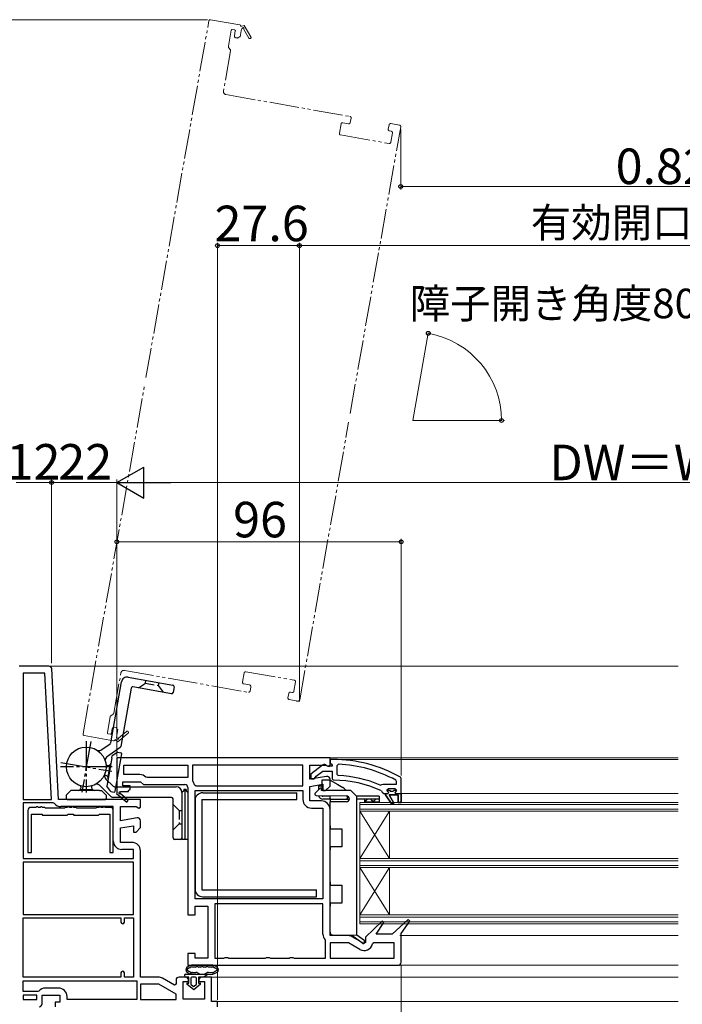
# Model space of a CAD drawing. Extents: x 0 to 1050, y 0 to 1583.
# Drawn here: x 352 to 575, y 226 to 558 of the extents above; entities that cross this region are included whole.
import ezdxf

# ---------------------------------------------------------------- set-up
doc = ezdxf.new("R2010")
doc.units = 0
for name, pattern in [('YCENTER_1', [13, 10, -1, 1, -1]), ('YDIVIDE_1', [15, 10, -1, 1, -1, 1, -1]), ('YHIDDEN_1', [4, 3, -1])]:
    doc.linetypes.add(name, pattern=pattern)
for name, color, linetype, lineweight in [('YKK_11', 7, 'CONTINUOUS', 30), ('YKK_12', 2, 'CONTINUOUS', 13), ('YKK_13', 4, 'CONTINUOUS', 30), ('YKK_D', 6, 'CONTINUOUS', 13)]:
    doc.layers.add(name, color=color, linetype=linetype, lineweight=lineweight)
doc.styles.add('text-b', font='txt')

msp = doc.modelspace()

# ---------------------------------------------------------------- linework, layer by layer
at = {"layer": 'YKK_11', "linetype": 'ByBlock', "lineweight": -2, "ltscale": 0.5}
for p, q in [((361.55, 340), (351.5, 340)), ((360.22, 337.6), (352.9, 337.6)), ((352.9, 337.6), (352.9, 295)), ((362.46, 295), (360.22, 337.6)), ((364.86, 295), (362.55, 339.05)), ((456.5, 309), (384.5, 309)), ((384.5, 309), (384.5, 297.13)), ((386.9, 306.6), (408.5, 306.6)), ((386.9, 303.4), (386.9, 306.6)), ((408.5, 306.6), (408.5, 302.4)), ((447.3, 306.6), (410.1, 306.6)), ((410.1, 306.6), (410.1, 301.37)), ((447.3, 299.6), (447.3, 306.6)), ((449.7, 301.79), (449.7, 306.6)), ((449.7, 306.6), (455.06, 306.6)), ((453.98, 306.59), (450, 303.48)), ((455.06, 306.6), (455.74, 306.18)), ((455.8, 306.2), (455.4, 306.4)), ((455.74, 306.18), (456.2, 306.14)), ((457.2, 306.2), (455.8, 306.2)), ((456.2, 306.14), (456.5, 306.6)), ((456.5, 307.5), (456.5, 309)), ((457.5, 308.5), (456.5, 308.5)), ((456.5, 308.5), (456.5, 307.4)), ((456.5, 306.6), (456.5, 307.5)), ((456.5, 307.4), (456.94, 306.91)), ((456.94, 306.91), (457.2, 306.61)), ((457.2, 306.61), (457.2, 306.2)), ((459.32, 306.87), (458.8, 306.37)), ((458.8, 306.37), (458.8, 303.57)), ((392.29, 303.4), (386.9, 303.4)), ((455.33, 302.78), (449.7, 301.79)), ((450, 303.48), (450, 302)), ((451.6, 302.48), (451.79, 302.85)), ((451.79, 302.85), (454.04, 304.6)), ((454.04, 304.6), (457.2, 304.6)), ((457.2, 304.6), (457.2, 302)), ((458.8, 303.57), (459.28, 303.07)), ((386.5, 299.6), (386.5, 301)), ((386.5, 301), (392.5, 301)), ((389, 299.6), (386.5, 299.6)), ((389, 298.5), (389, 299.6)), ((392.5, 301), (393.5, 300)), ((393.5, 300), (407.5, 300)), ((394.7, 302.4), (394.35, 302.55)), ((408.5, 302.4), (394.7, 302.4)), ((410.1, 301.37), (410.2, 301.06)), ((410.76, 299.96), (411.24, 299.6)), ((411.24, 299.6), (447.3, 299.6)), ((449.7, 299.36), (454.1, 300.13)), ((449.7, 294.5), (449.7, 299.36)), ((450, 302), (451.1, 302)), ((451.1, 302), (451.6, 302.48)), ((454.1, 300.13), (454.1, 298)), ((455, 298), (456.5, 299.5)), ((456.5, 299.5), (456.5, 301.8)), ((457.2, 302), (457.7, 301.5)), ((473.4, 299.86), (473.99, 300.01)), ((473.99, 300.01), (474.39, 300.2)), ((474.39, 300.2), (478.9, 300.2)), ((478.9, 301.11), (478.64, 301.55)), ((478.9, 300.2), (478.9, 301.11)), ((480.5, 302.05), (480.25, 302.49)), ((480.5, 297), (480.5, 302.05)), ((384.5, 297.13), (384.42, 297)), ((384.42, 297), (387.84, 294.1)), ((385.57, 297.39), (385.75, 297.7)), ((388.36, 294.7), (385.64, 297.02)), ((385.75, 297.7), (388.5, 297.7)), ((388.5, 298), (389, 298.5)), ((388.5, 297.7), (388.5, 298)), ((408.5, 299), (408.5, 256)), ((410.9, 261.4), (410.9, 298)), ((410.9, 298), (447.3, 298)), ((447.3, 298), (447.3, 295)), ((454.1, 298), (455, 298)), ((473.81, 297.93), (474.1, 297.49)), ((474.1, 297.49), (474.6, 297)), ((474.6, 297), (475.2, 297)), ((475.2, 297), (475.2, 296.5)), ((475.2, 296.5), (477.29, 293.37)), ((476.2, 298.6), (475.7, 298.1)), ((475.7, 298.1), (476.51, 298.1)), ((478.4, 298.6), (476.2, 298.6)), ((477.97, 293.79), (476.4, 296.5)), ((476.4, 296.5), (479.5, 296.5)), ((476.51, 298.1), (476.8, 297.84)), ((476.8, 297.84), (477.8, 297.84)), ((477.8, 297.84), (478.09, 298.1)), ((478.09, 298.1), (478.9, 298.1)), ((478.9, 298.1), (478.4, 298.6)), ((479.5, 296.5), (479.5, 294)), ((480.5, 294), (480.5, 297)), ((352.9, 295), (362.46, 295)), ((363.04, 293.8), (352.9, 293.8)), ((352.9, 293.8), (352.9, 275)), ((363.42, 293.62), (363.04, 293.8)), ((392.5, 295), (364.86, 295)), ((383.3, 292.6), (365.63, 292.6)), ((383.3, 281), (383.3, 292.6)), ((385.7, 287.79), (385.7, 292.6)), ((385.7, 292.6), (391.06, 292.6)), ((387.84, 294.1), (388.36, 294.7)), ((391.06, 292.6), (391.92, 292.06)), ((392.5, 292.38), (392.5, 295)), ((453.6, 294.5), (449.7, 294.5)), ((477.29, 293.37), (477.97, 293.79)), ((479.5, 294), (480.5, 294)), ((354.5, 291.3), (354.5, 277.1)), ((357.21, 292.3), (355.5, 292.3)), ((355.7, 277.1), (355.7, 290)), ((355.7, 290), (359.15, 290)), ((357.41, 292.45), (357.21, 292.3)), ((357.79, 292.45), (357.41, 292.45)), ((357.99, 292.3), (357.79, 292.45)), ((358.61, 292.3), (357.99, 292.3)), ((358.81, 292.45), (358.61, 292.3)), ((359.19, 292.45), (358.81, 292.45)), ((359.15, 290), (359.45, 289.7)), ((359.39, 292.3), (359.19, 292.45)), ((360.1, 292.3), (359.39, 292.3)), ((359.45, 289.7), (367.75, 289.7)), ((360.4, 292), (360.1, 292.3)), ((366.8, 292), (360.4, 292)), ((367.1, 292.3), (366.8, 292)), ((367.81, 292.3), (367.1, 292.3)), ((367.75, 289.7), (368.05, 290)), ((368.01, 292.45), (367.81, 292.3)), ((368.39, 292.45), (368.01, 292.45)), ((368.05, 290), (369.75, 290)), ((368.59, 292.3), (368.39, 292.45)), ((369.21, 292.3), (368.59, 292.3)), ((369.41, 292.45), (369.21, 292.3)), ((369.79, 292.45), (369.41, 292.45)), ((369.75, 290), (370.05, 289.7)), ((369.99, 292.3), (369.79, 292.45)), ((370.7, 292.3), (369.99, 292.3)), ((370.05, 289.7), (378.35, 289.7)), ((371, 292), (370.7, 292.3)), ((377.4, 292), (371, 292)), ((377.7, 292.3), (377.4, 292)), ((378.41, 292.3), (377.7, 292.3)), ((378.35, 289.7), (378.65, 290)), ((378.61, 292.45), (378.41, 292.3)), ((378.99, 292.45), (378.61, 292.45)), ((378.65, 290), (382.1, 290)), ((379.19, 292.3), (378.99, 292.45)), ((379.81, 292.3), (379.19, 292.3)), ((380.01, 292.45), (379.81, 292.3)), ((380.39, 292.45), (380.01, 292.45)), ((380.59, 292.3), (380.39, 292.45)), ((382.3, 292.3), (380.59, 292.3)), ((382.1, 290), (382.1, 277.1)), ((383.3, 277.1), (383.3, 291.3)), ((391.92, 292.06), (392.5, 292.38)), ((450.2, 292.1), (454.1, 292.1)), ((454.1, 292.1), (454.1, 261.4)), ((456.5, 249), (456.5, 291.6)), ((391.33, 288.78), (385.7, 287.79)), ((385.7, 285.36), (390.1, 286.13)), ((390.1, 286.13), (390.1, 284)), ((392.5, 285.5), (392.5, 287.8)), ((385.7, 280.5), (385.7, 285.36)), ((390.1, 284), (391, 284)), ((391, 284), (392.5, 285.5)), ((389.6, 280.5), (385.7, 280.5)), ((354.5, 277.1), (355.7, 277.1)), ((382.1, 277.1), (383.3, 277.1)), ((390.1, 278.1), (386.2, 278.1)), ((390.1, 275), (390.1, 278.1)), ((392.5, 235), (392.5, 277.6)), ((352.9, 275), (390.1, 275)), ((390.1, 273.8), (352.9, 273.8)), ((352.9, 273.8), (352.9, 256.2)), ((390.1, 256.2), (390.1, 273.8)), ((454.1, 261.4), (410.9, 261.4)), ((454.1, 259.8), (417.6, 259.8)), ((417.6, 259.8), (417.6, 241.4)), ((454.1, 249.5), (454.1, 259.8)), ((352.9, 256.2), (390.1, 256.2)), ((411, 256), (411, 259)), ((411, 259), (415.2, 259)), ((415.2, 259), (415.2, 241.4)), ((352.9, 235), (352.9, 255)), ((352.9, 255), (385.9, 255)), ((385.9, 255), (385.9, 253.6)), ((387.1, 253.6), (387.1, 255)), ((387.1, 255), (390.1, 255)), ((390.1, 255), (390.1, 235)), ((408.5, 256), (411, 256)), ((474.05, 253.92), (468.5, 248.51)), ((472.04, 249.5), (474.66, 253.41)), ((474.66, 253.41), (474.05, 253.92)), ((482.86, 254.42), (477.5, 249.5)), ((480.5, 249.71), (483.45, 253.9)), ((483.45, 253.9), (482.86, 254.42)), ((477.5, 249.5), (472.04, 249.5)), ((480.5, 240), (480.5, 249.71)), ((454.9, 247.31), (454.78, 247.63)), ((454.9, 241.4), (454.9, 247.31)), ((462.53, 249), (456.5, 249)), ((462.66, 246.6), (456.5, 246.6)), ((456.5, 246.6), (456.5, 241.4)), ((466.55, 244.35), (462.66, 246.6)), ((467.93, 246.33), (463.98, 248.61)), ((468.5, 246.65), (467.93, 246.33)), ((468.5, 248.51), (468.5, 246.65)), ((471.31, 246.6), (470.83, 246.21)), ((478.1, 246.6), (471.31, 246.6)), ((478.1, 241.4), (478.1, 246.6)), ((411, 243), (408.5, 243)), ((408.5, 243), (408.5, 239)), ((411, 241.4), (411, 243)), ((415.2, 241.4), (411, 241.4)), ((417.6, 241.4), (420.63, 241.4)), ((420.63, 241.4), (421.07, 241.65)), ((421.07, 241.65), (421.93, 241.65)), ((421.93, 241.65), (422.37, 241.4)), ((422.37, 241.4), (434.63, 241.4)), ((434.63, 241.4), (435.07, 241.65)), ((435.07, 241.65), (435.93, 241.65)), ((435.93, 241.65), (436.37, 241.4)), ((436.37, 241.4), (442.63, 241.4)), ((442.63, 241.4), (443.07, 241.65)), ((443.07, 241.65), (443.93, 241.65)), ((443.93, 241.65), (444.37, 241.4)), ((444.37, 241.4), (454.9, 241.4)), ((456.5, 241.4), (478.1, 241.4)), ((385.9, 236.4), (385.9, 235)), ((387.1, 235), (387.1, 236.4)), ((408.5, 239), (479.5, 239)), ((385.9, 235), (352.9, 235)), ((352.9, 233.8), (391.3, 233.8)), ((352.9, 230.1), (352.9, 233.8)), ((390.1, 235), (387.1, 235)), ((391.3, 233.8), (391.3, 227.4)), ((398.53, 235), (392.5, 235)), ((403.93, 232.33), (399.98, 234.61)), ((404.5, 234), (404.5, 232.65)), ((407.7, 235), (405.5, 235)), ((406.9, 227.5), (406.9, 233.5)), ((406.9, 233.5), (408.7, 233.5)), ((408.7, 233.5), (408.7, 234)), ((412.2, 234), (412.2, 233.5)), ((412.2, 233.5), (414.1, 233.5)), ((416.5, 235), (413.2, 235)), ((414.1, 233.5), (414.1, 227.5)), ((416.5, 226.8), (416.5, 235)), ((357.81, 230.1), (352.9, 230.1)), ((358.19, 230.28), (357.81, 230.1)), ((364.8, 231.3), (360.4, 231.3)), ((398.66, 232.6), (392.5, 232.6)), ((392.5, 232.6), (392.5, 227.4)), ((404.5, 229.23), (398.66, 232.6)), ((404.5, 232.65), (403.93, 232.33)), ((357.5, 228.9), (352.9, 228.9)), ((352.9, 228.9), (352.9, 227.4)), ((352.9, 227.4), (357.5, 227.4)), ((357.5, 227.4), (357.5, 228.9)), ((359.3, 226), (359.3, 228.9)), ((359.3, 228.9), (365.3, 228.9)), ((365.3, 226.5), (363.7, 226.5)), ((363.7, 226.5), (363.7, 225)), ((365.3, 228.9), (365.3, 226.5)), ((367.7, 227.4), (367.7, 228.4)), ((391.3, 227.4), (367.7, 227.4)), ((392.5, 227.4), (404.5, 227.4)), ((404.5, 227.4), (404.5, 229.23)), ((414.1, 227.5), (406.9, 227.5)), ((418.5, 226.8), (416.5, 226.8)), ((418.5, 225), (418.5, 226.8))]:
    msp.add_line(p, q, dxfattribs=at)
at = {"layer": 'YKK_11'}
for p, q in [((446.14, 328.14), (446.35, 329.33)), ((445.13, 328.32), (446.14, 328.14))]:
    msp.add_line(p, q, dxfattribs=at)
at = {"layer": 'YKK_11', "linetype": 'ByBlock', "lineweight": 30, "ltscale": 0.5}
for p, q in [((475.2, 296.5), (475.2, 297)), ((475.2, 297), (476, 297)), ((477.29, 293.37), (475.2, 296.5)), ((475.7, 298.08), (475.7, 298.1)), ((475.7, 298.1), (476.51, 298.1)), ((476.08, 297.6), (475.7, 298.08)), ((476, 297), (476.3, 297.3)), ((476.3, 297.3), (476.08, 297.6)), ((479.5, 296.5), (476.4, 296.5)), ((476.4, 296.5), (477.97, 293.79)), ((476.51, 298.1), (476.8, 297.84)), ((476.8, 297.84), (477.8, 297.84)), ((477.8, 297.84), (478.09, 298.1)), ((478.09, 298.1), (478.9, 298.1)), ((478.53, 297.6), (478.3, 297.3)), ((478.3, 297.3), (478.6, 297)), ((478.9, 298.1), (478.53, 297.6)), ((478.6, 297), (480.5, 297)), ((479.5, 294), (479.5, 296.5)), ((480.5, 297), (480.5, 294)), ((477.97, 293.79), (477.29, 293.37)), ((480.5, 294), (479.5, 294))]:
    msp.add_line(p, q, dxfattribs=at)
at = {"layer": 'YKK_11', "linetype": 'ByBlock', "lineweight": -2, "ltscale": 0.5}
for centre, radius, start, end in [((361.55, 339), 1, 3, 90), ((454.6, 305.8), 1, 36.8699, 128.0867), ((457.5, 262.5), 46, 60.3628, 90), ((457.5, 262.5), 44.4, 61.5702, 87.6501), ((392.29, 300.5), 2.9, 44.9009, 90), ((455.5, 301.8), 1, 360, 100), ((457.5, 262.5), 40.6, 66.938, 87.4899), ((407.5, 299), 1, 0, 90), ((407.5, 299), 3.4, 16.3827, 37.3701), ((457.5, 262.5), 39, 65.2802, 89.7099), ((385.45, 297.18), 0.25, 60, 319.643), ((365.63, 295.5), 2.9, 220.3202, 270), ((450.2, 295), 2.9, 180, 270), ((453.6, 291.6), 2.9, 0, 90), ((355.5, 291.3), 1, 90, 180), ((382.3, 291.3), 1, 0, 90), ((391.5, 287.8), 1, 360, 100), ((386.2, 281), 2.9, 180, 270), ((389.6, 277.6), 2.9, 0, 90), ((386.5, 253.6), 0.6, 180, 0), ((457, 249.5), 2.9, 180, 220.1192), ((462.53, 246.1), 2.9, 60, 90), ((468, 246.87), 2.9, 240, 346.9794), ((479.5, 240), 1, 270, 360), ((386.5, 236.4), 0.6, 360, 180), ((398.53, 232.1), 2.9, 60, 90), ((405.5, 234), 1, 90, 180), ((407.7, 234), 1, 0, 90), ((413.2, 234), 1, 90, 180), ((360.4, 228.4), 2.9, 90, 139.639), ((364.8, 228.4), 2.9, 0, 90), ((358.3, 226), 1, 270, 360)]:
    msp.add_arc(centre, radius, start, end, dxfattribs=at)
at = {"layer": 'YKK_12', "linetype": 'YDIVIDE_1'}
for p, q in [((394.34, 437.52), (415.57, 557.89)), ((416.15, 558.3), (425.99, 556.56)), ((426.4, 555.98), (427.49, 556.38)), ((426.9, 555.31), (426.57, 555.19)), ((427.49, 556.38), (429.75, 552.51)), ((423.13, 554.73), (422.18, 549.32)), ((424.27, 554.83), (423.48, 554.97)), ((424.22, 552.81), (424.51, 554.49)), ((425.21, 552.13), (424.62, 552.23)), ((426.09, 552.48), (425.79, 552.54)), ((426.57, 555.19), (426.09, 552.48)), ((429.06, 552.1), (427.26, 555.18)), ((422.26, 548.95), (422.84, 548.13)), ((422.92, 547.75), (420.52, 534.17)), ((421.33, 533.01), (463.19, 525.63)), ((460.21, 523.11), (459.65, 519.96)), ((462.75, 523.17), (460.79, 523.52)), ((463.28, 425.37), (480.34, 522.1)), ((463.59, 525.05), (463.33, 523.58)), ((476.14, 521.32), (476.4, 522.8)), ((476.98, 523.2), (479.93, 522.68)), ((460.06, 519.38), (476.4, 516.5)), ((477.13, 520.64), (476.54, 520.74)), ((476.98, 516.91), (477.54, 520.06)), ((373.12, 317.16), (393.82, 434.57)), ((446.23, 328.64), (462.76, 422.41)), ((383.5, 324.17), (385.89, 337.75)), ((387.05, 338.56), (428.9, 331.18)), ((426.96, 334.57), (427.52, 337.72)), ((428.1, 338.13), (444.45, 335.25)), ((429.34, 333.65), (427.37, 333.99)), ((429.48, 331.59), (429.74, 333.07)), ((444.85, 334.67), (444.3, 331.52)), ((442.55, 330.81), (442.29, 329.33)), ((443.72, 331.11), (443.13, 331.21)), ((442.69, 328.75), (445.65, 328.23)), ((381.31, 317.54), (382.27, 322.95)), ((382.47, 323.27), (383.29, 323.85)), ((384.16, 319.27), (383.57, 319.38)), ((373.53, 316.58), (383.38, 314.84)), ((382.34, 317.05), (381.56, 317.19)), ((382.99, 318.97), (382.69, 317.3)), ((384.38, 315.93), (384.86, 318.64)), ((384.65, 315.71), (384.38, 315.93)), ((384.86, 318.64), (384.56, 318.69)), ((384.84, 314.5), (388.29, 317.37)), ((387.78, 317.98), (385.03, 315.71)), ((383.95, 315.25), (384.84, 314.5))]:
    msp.add_line(p, q, dxfattribs=at)
at = {"layer": 'YKK_12', "ltscale": 1.5}
for q in [(489.66, 452.49), (514.45, 422.94)]:
    msp.add_line((484.45, 422.94), q, dxfattribs=at)
at = {"layer": 'YKK_12'}
for p, q in [((574, 340), (361.55, 340)), ((440.38, 309), (574, 309)), ((457.25, 308.5), (574, 308.5)), ((480.5, 297), (574, 297)), ((466.5, 275), (476.5, 291)), ((466.5, 291), (476.5, 275)), ((476.5, 275), (476.5, 291)), ((466.5, 256), (476.5, 272)), ((466.5, 272), (476.5, 256)), ((476.5, 256), (476.5, 272)), ((480, 249), (574, 249)), ((440.38, 239), (574, 239)), ((574, 235), (416, 235)), ((574, 226.8), (418, 226.8))]:
    msp.add_line(p, q, dxfattribs=at)
at = {"layer": 'YKK_12', "ltscale": 0.5}
for p, q in [((574, 294), (466.5, 294)), ((466.5, 272), (466.5, 294)), ((466.5, 253), (466.5, 294)), ((574, 293.3), (466.5, 293.3)), ((574, 291.7), (466.5, 291.7)), ((574, 291), (466.5, 291)), ((574, 275), (466.5, 275)), ((574, 274.3), (466.5, 274.3)), ((574, 272.7), (466.5, 272.7)), ((574, 272), (466.5, 272)), ((574, 256), (466.5, 256)), ((574, 255.3), (466.5, 255.3)), ((574, 253.7), (466.5, 253.7)), ((574, 253), (466.5, 253))]:
    msp.add_line(p, q, dxfattribs=at)
at = {"layer": 'YKK_12', "linetype": 'YDIVIDE_1'}
for centre, radius, start, end in [((416.06, 557.81), 0.5, 80, 170), ((425.91, 556.07), 0.5, 350, 80), ((427.13, 555.4), 0.25, 300.357, 200), ((423.43, 554.68), 0.3, 80, 170), ((424.71, 552.73), 0.5, 170, 260), ((424.22, 554.54), 0.3, 350, 80), ((425.3, 552.62), 0.5, 260, 350), ((429.41, 552.3), 0.4, 210.357, 30.357), ((422.67, 549.23), 0.5, 170, 215), ((422.43, 547.84), 0.5, 350, 35), ((421.51, 534), 1, 170, 260), ((463.1, 525.14), 0.5, 350, 80), ((460.7, 523.03), 0.5, 80, 170), ((462.84, 523.66), 0.5, 260, 350), ((476.89, 522.71), 0.5, 80, 170), ((479.84, 522.19), 0.5, 350, 80), ((460.14, 519.87), 0.5, 170, 260), ((476.63, 521.23), 0.5, 170, 260), ((477.05, 520.14), 0.5, 350, 80), ((476.49, 516.99), 0.5, 260, 350), ((386.88, 337.58), 1, 80, 170), ((428.01, 337.64), 0.5, 80, 170), ((427.46, 334.49), 0.5, 170, 260), ((429.25, 333.15), 0.5, 350, 80), ((444.36, 334.75), 0.5, 350, 80), ((428.99, 331.68), 0.5, 260, 350), ((442.78, 329.24), 0.5, 170, 260), ((443.04, 330.72), 0.5, 80, 170), ((443.8, 331.6), 0.5, 260, 350), ((445.73, 328.72), 0.5, 260, 350), ((382.76, 322.86), 0.5, 125, 170), ((383, 324.26), 0.5, 305, 350), ((383.48, 318.88), 0.5, 80, 170), ((384.07, 318.78), 0.5, 350, 80), ((373.61, 317.07), 0.5, 170, 260), ((381.61, 317.49), 0.3, 170, 260), ((382.4, 317.35), 0.3, 260, 350), ((388.04, 317.67), 0.4, 309.643, 129.643), ((383.46, 315.33), 0.5, 260, 350), ((384.84, 315.55), 0.25, 140, 39.643)]:
    msp.add_arc(centre, radius, start, end, dxfattribs=at)
at = {"layer": 'YKK_13'}
for p, q in [((388.38, 336.3), (403.44, 333.64)), ((382.44, 314.14), (386.06, 334.68)), ((389.35, 332.57), (385.87, 312.89)), ((402.92, 330.69), (389.92, 332.98)), ((403.85, 333.06), (403.5, 331.09)), ((379.4, 311.83), (382.23, 313.82)), ((385.67, 312.56), (381.34, 309.53)), ((382.86, 309.04), (382.98, 309.7)), ((384.83, 310.98), (382.98, 309.7)), ((383.91, 297.74), (386.15, 310.44)), ((384.83, 310.98), (385.91, 310.79)), ((382.86, 309.04), (381.18, 299.52)), ((382.15, 306.67), (381.44, 302.65)), ((382.65, 295.85), (378.92, 299.58)), ((380.85, 301.89), (383.3, 299.45)), ((382.48, 297.69), (381.18, 299.52)), ((383.65, 299.3), (404.5, 299.3)), ((452.6, 299.56), (452.6, 298.24)), ((456.5, 301.5), (453.7, 301.5)), ((453.7, 301.5), (453.7, 298)), ((456.5, 301.5), (459.1, 300)), ((459.1, 300), (460.8, 299.02)), ((367.45, 296.4), (369.03, 298)), ((367.45, 296.4), (367.45, 295.3)), ((378.7, 298), (369.03, 298)), ((376.24, 298.29), (372.16, 298.29)), ((378.7, 298), (379.37, 298)), ((380.95, 296.4), (379.37, 298)), ((380.95, 296.4), (380.95, 295.3)), ((382.48, 297.69), (383.57, 297.49)), ((407.1, 297.9), (406.5, 297.3)), ((406.5, 297.3), (406.5, 282)), ((406.5, 297.3), (406.5, 281.5)), ((407.1, 298.4), (407.1, 297.9)), ((407.5, 298.4), (407.5, 281.5)), ((408.5, 297.3), (408.5, 281.5)), ((453.09, 298.71), (451.49, 297.16)), ((451.83, 296.3), (462.01, 296.21)), ((453.6, 298), (453.6, 298.5)), ((463.5, 298), (453.6, 298)), ((456.5, 296.06), (454.1, 296.06)), ((456.5, 295.3), (456.5, 296.26)), ((462.3, 296.17), (462.3, 295.3)), ((463.5, 298), (465.5, 296)), ((473.1, 296.06), (465.5, 296.06)), ((465.5, 249), (465.5, 296)), ((473.1, 296.06), (473.1, 295.06)), ((367.75, 295), (380.65, 295)), ((403, 295.7), (383.01, 295.7)), ((403.5, 282), (403.5, 295.2)), ((413.2, 294.95), (445.3, 294.95)), ((456.5, 295.06), (454.1, 295.06)), ((456.5, 295.3), (456.5, 295)), ((462.98, 295), (456.5, 295)), ((456.5, 295), (456.5, 294.7)), ((456.5, 294.7), (456.5, 294.15)), ((462.01, 294.2), (456.5, 294.15)), ((456.5, 286.06), (456.5, 294.15)), ((462.3, 295), (462.3, 295.3)), ((463, 295.21), (463, 295.2)), ((473.1, 295.06), (465.5, 295.06)), ((468.1, 295.06), (468.1, 294.06)), ((473.1, 294.06), (468.1, 294.06)), ((473.1, 294.06), (468.1, 294.06)), ((473.1, 295.06), (473.1, 294.06)), ((456.5, 286.06), (456.5, 285.06)), ((456.5, 285.06), (460.5, 285.03)), ((460.5, 285.03), (460.5, 278.98)), ((406, 281.5), (404, 281.5)), ((408.5, 281.5), (406.5, 281.5)), ((460.5, 278.98), (456.5, 278.95)), ((456.5, 278.95), (456.5, 277.95)), ((456.5, 267.06), (456.5, 277.95)), ((456.5, 267.06), (456.5, 266.06)), ((456.5, 266.06), (460.5, 266.03)), ((460.5, 266.03), (460.5, 259.98)), ((413.2, 264.45), (451.9, 264.45)), ((460.5, 259.98), (456.5, 259.95)), ((456.5, 259.95), (456.5, 258.95)), ((456.5, 250.14), (456.5, 258.95)), ((465.5, 249), (457.48, 249.14)), ((467.52, 246.35), (463.85, 249.03)), ((465.5, 249.32), (467.88, 247.58)), ((468, 247.34), (468, 246.6)), ((416.79, 239), (409.81, 239)), ((411.09, 238.4), (410.09, 238.4)), ((412.77, 238.4), (412.15, 238.4)), ((414.45, 238.4), (413.83, 238.4)), ((416.51, 238.4), (415.51, 238.4)), ((407.8, 236), (415.35, 236)), ((408.8, 235), (407.8, 235)), ((408.3, 233), (408.8, 233)), ((408.8, 233), (408.8, 235)), ((409.5, 234.7), (409.5, 232.7)), ((411.1, 235), (409.8, 235)), ((411.4, 232.7), (411.4, 234.7)), ((412.1, 235), (412.1, 233)), ((413.9, 235), (412.1, 235)), ((412.1, 233), (412.6, 233)), ((415.35, 236), (413.9, 235)), ((410.45, 230.7), (408.17, 232.64)), ((409.61, 232.47), (410.26, 231.92)), ((412.73, 232.64), (410.45, 230.7)), ((410.64, 231.92), (411.29, 232.47))]:
    msp.add_line(p, q, dxfattribs=at)
at = {"layer": 'YKK_13', "linetype": 'YHIDDEN_1'}
for p, q in [((391.84, 332.64), (394.16, 334.26)), ((394.16, 334.26), (394.34, 335.25)), ((394.16, 334.26), (398.59, 333.48)), ((398.59, 333.48), (398.77, 334.47)), ((400.22, 331.17), (398.59, 333.48)), ((452.6, 299.56), (453.7, 299.56)), ((407.9, 298.4), (407.1, 298.4)), ((407.9, 298.4), (407.9, 297.9)), ((407.9, 297.9), (408.5, 297.3)), ((403.5, 293.25), (405.5, 291.25)), ((405.5, 291.25), (406.5, 291.25)), ((405.5, 291.25), (405.5, 286.75)), ((403.5, 284.75), (405.5, 286.75)), ((405.5, 286.75), (406.5, 286.75))]:
    msp.add_line(p, q, dxfattribs=at)
at = {"layer": 'YKK_13', "linetype": 'YCENTER_1'}
for p, q in [((375.71, 314.57), (372.69, 297.43)), ((374.2, 314.7), (374.2, 297.3)), ((382.9, 306), (365.5, 306)), ((365.63, 307.51), (382.77, 304.49))]:
    msp.add_line(p, q, dxfattribs=at)
at = {"layer": 'YKK_13', "linetype": 'ByBlock', "lineweight": -2}
for p in [(413.5, 297.25), (445.3, 295.65), (445.3, 294.95)]:
    msp.add_line(p, (445.3, 297.25), dxfattribs=at)
at = {"layer": 'YKK_13', "linetype": 'ByBlock', "lineweight": -2, "ltscale": 0.5}
for p, q in [((410.9, 294.65), (410.9, 264.75)), ((413.2, 294.95), (413.2, 264.45)), ((451.9, 262.15), (451.9, 264.45)), ((413.5, 262.15), (451.9, 262.15))]:
    msp.add_line(p, q, dxfattribs=at)
at = {"layer": 'YKK_13', "linetype": 'Continuous'}
for p, q in [((468.1, 294.53), (468.24, 294.44)), ((468.24, 294.44), (468.93, 294.84)), ((468.93, 295.06), (468.93, 294.84)), ((470.31, 295.06), (470.31, 294.84)), ((470.31, 294.84), (470.99, 294.44)), ((470.99, 294.44), (471.68, 294.84)), ((471.68, 295.06), (471.68, 294.84)), ((473.06, 295.06), (473.06, 294.84)), ((473.06, 294.84), (473.1, 294.82))]:
    msp.add_line(p, q, dxfattribs=at)
at = {"layer": 'YKK_13'}
msp.add_circle((374.2, 306), 6.7, dxfattribs=at)
msp.add_circle((374.2, 306), 6.7, dxfattribs=at)
for centre, radius, start, end in [((388.03, 334.33), 2, 80, 170), ((389.84, 332.49), 0.5, 80, 170), ((403.36, 333.15), 0.5, 350, 80), ((403.01, 331.18), 0.5, 260, 350), ((381.95, 314.23), 0.5, 305, 350), ((385.38, 312.97), 0.5, 305, 350), ((378.25, 313.47), 2, 264.2669, 305), ((382.49, 307.89), 2, 125, 170.1421), ((385.86, 310.49), 0.3, 349.9999, 79.9999), ((381.55, 307.5), 1, 226.023, 260), ((381.57, 307.49), 1, 260, 350), ((380.59, 302.08), 1, 80, 113.977), ((382.26, 303.31), 2, 184.2669, 225), ((380.62, 302.08), 1, 350, 80), ((371.45, 299.02), 1, 0, 33.977), ((376.95, 299.02), 1, 146.023, 180), ((377.5, 298.17), 2, 45, 90.1421), ((383.65, 299.8), 0.5, 225, 270), ((404.5, 297.3), 2, 0, 90), ((371.45, 299), 1, 270, 0), ((376.95, 299), 1, 180, 270), ((383.62, 297.79), 0.3, 260, 349.9999), ((451.84, 296.8), 0.5, 134.0608, 269.5), ((454.1, 296.56), 1.5, 190.161, 270), ((453.3, 298.5), 0.3, 0, 134.0608), ((454.1, 296.56), 0.5, 213.2104, 270), ((459.3, 296.42), 3, 31.7958, 60), ((462, 295.21), 1, 0, 89.5), ((367.75, 295.3), 0.3, 180, 269.9999), ((380.65, 295.3), 0.3, 269.9999, 359.9999), ((383.01, 296.2), 0.5, 225, 270), ((403, 295.2), 0.5, 0, 90), ((462, 295.2), 1, 270.5, 0), ((404, 282), 0.5, 180, 270), ((406, 282), 0.5, 270, 0), ((457.5, 250.14), 1, 180, 269), ((467.7, 246.6), 0.3, 233.8543, 0), ((467.7, 247.34), 0.3, 0, 53.8543), ((408.8, 237.5), 1, 127.3828, 232.6172), ((408.3, 237.5), 0.2, 89.6139, 270.3861), ((410.5, 235.28), 3.8, 102.4399, 127.3828), ((410.5, 239.72), 3.8, 232.6172, 258.5879), ((408.3, 238), 0.3, 269.6139, 308.8737), ((408.3, 237), 0.3, 51.1263, 90.3861), ((410.5, 235.28), 3.2, 112.8033, 128.8737), ((410.5, 239.72), 3.2, 231.1263, 247.1967), ((409.14, 238.5), 0.3, 292.8033, 342.5841), ((409.14, 236.5), 0.3, 17.4159, 67.1967), ((409.62, 238.35), 0.2, 54.106, 162.5841), ((409.62, 236.65), 0.2, 197.4159, 310.6819), ((409.81, 238.4), 0.6, 90, 102.4399), ((410.09, 239), 0.6, 234.106, 270), ((409.95, 236.27), 0.3, 80.9012, 130.6819), ((410.5, 239.72), 3.2, 260.9012, 281.4121), ((411.09, 239), 0.6, 270, 311.4096), ((411.25, 236), 0.6, 57.3631, 101.4121), ((411.62, 238.4), 0.2, 48.5904, 131.4096), ((413.3, 239.2), 3.2, 237.3631, 302.6369), ((412.15, 239), 0.6, 228.5904, 270), ((412.77, 239), 0.6, 270, 311.4096), ((413.3, 238.4), 0.2, 48.5904, 131.4096), ((413.83, 239), 0.6, 228.5904, 270), ((414.45, 239), 0.6, 270, 311.4096), ((414.98, 238.4), 0.2, 48.5904, 131.4096), ((415.35, 236), 0.6, 78.5879, 122.6369), ((415.51, 239), 0.6, 228.5904, 270), ((416.1, 239.72), 3.8, 258.5879, 307.3828), ((416.1, 239.72), 3.2, 258.5879, 279.0988), ((416.51, 239), 0.6, 270, 305.894), ((416.65, 236.27), 0.3, 49.3181, 99.0988), ((416.79, 238.4), 0.6, 77.5601, 90), ((416.98, 236.65), 0.2, 229.3181, 342.584), ((416.98, 238.35), 0.2, 17.416, 125.894), ((416.1, 235.28), 3.8, 52.6172, 77.5601), ((417.46, 238.5), 0.3, 197.416, 247.1967), ((417.46, 236.5), 0.3, 112.8033, 162.584), ((416.1, 235.28), 3.2, 51.1263, 67.1967), ((416.1, 239.72), 3.2, 292.8033, 308.8737), ((418.3, 238), 0.3, 231.1263, 270.3861), ((418.3, 237), 0.3, 89.6139, 128.8737), ((418.3, 237.5), 0.2, 269.6139, 90.3861), ((417.8, 237.5), 1, 307.3828, 52.6172), ((407.8, 235.5), 0.5, 90.1146, 269.8854), ((407.8, 235.5), 0.5, 269.8853, 270), ((408.3, 232.8), 0.202, 90, 229.5362), ((409.8, 234.7), 0.3, 90, 180), ((411.1, 234.7), 0.3, 0, 90), ((412.6, 232.8), 0.202, 310.4638, 90), ((409.8, 232.7), 0.3, 180, 229.5362), ((410.45, 232.15), 0.3, 229.5362, 310.4638), ((411.1, 232.7), 0.3, 310.4638, 0)]:
    msp.add_arc(centre, radius, start, end, dxfattribs=at)
at = {"layer": 'YKK_13', "linetype": 'ByBlock', "lineweight": -2}
msp.add_arc((413.5, 294.65), 2.6, 90, 180, dxfattribs=at)
at = {"layer": 'YKK_13', "linetype": 'ByBlock', "lineweight": -2, "ltscale": 0.5}
msp.add_arc((413.5, 264.75), 2.6, 180, 270, dxfattribs=at)
at = {"layer": 'YKK_D'}
for p, q in [((415.15, 558.3), (301.5, 558.3)), ((480.34, 521.19), (480.34, 501)), ((480.34, 502), (732.5, 502)), ((418.5, 227.3), (418.5, 483)), ((446.14, 329.14), (446.14, 483)), ((446.14, 329.14), (446.14, 483)), ((418.5, 482), (446.14, 482)), ((732.5, 482), (446.14, 482)), ((362.5, 341), (362.5, 403)), ((362.5, 341), (362.5, 403)), ((384.5, 309.5), (384.5, 403)), ((384.5, 309.5), (384.5, 403)), ((350.5, 402), (362.5, 402)), ((384.5, 402), (362.5, 402)), ((756, 402), (395, 402)), ((384.5, 309.5), (384.5, 383)), ((480.5, 303.05), (480.5, 383)), ((384.5, 382), (480.5, 382)), ((480.5, 239), (480.5, 81))]:
    msp.add_line(p, q, dxfattribs=at)
at = {"layer": 'YKK_D', "ltscale": 1.5}
msp.add_line((514.86, 422.94), (515.36, 422.94), dxfattribs=at)
at = {"layer": 'YKK_D', "lineweight": -2}
for p, q in [((384.5, 402), (393.59, 407.25)), ((393.59, 396.75), (393.59, 407.25)), ((384.5, 402), (393.59, 396.75)), ((384.5, 402), (402.69, 402))]:
    msp.add_line(p, q, dxfattribs=at)
at = {"layer": 'YKK_D', "linetype": 'ByBlock', "lineweight": -2}
for centre, radius in [((480.34, 502), 0.637), ((418.5, 482), 0.637), ((446.14, 482), 0.637), ((446.14, 482), 0.637), ((489.64, 452.4), 0.638), ((514.36, 422.94), 0.637), ((362.5, 402), 0.637), ((362.5, 402), 0.637), ((384.5, 382), 0.637), ((480.5, 382), 0.637)]:
    msp.add_circle(centre, radius, dxfattribs=at)
at = {"layer": 'YKK_D', "ltscale": 1.5}
msp.add_arc((484.45, 422.94), 29.92, 360, 80, dxfattribs=at)

# ---------------------------------------------------------------- texts
at = {"layer": 'YKK_D', "style": 'text-b'}
for s, height, p in [('0.826W－143.3', 12, (552.9, 502.8)), ('27.6', 12, (417.49, 483.5)), ('有効開口＝W－163.6', 10, (524.26, 484.8)), ('12', 12, (347.3, 403)), ('22', 12, (364.77, 403)), ('DW＝W－68', 12, (530.54, 402.8)), ('96', 12, (423.77, 383.5))]:
    msp.add_text(s, height=height, dxfattribs=at).set_placement(p)
msp.add_text('障子開き角度80°', height=10, rotation=0.0057, dxfattribs=at).set_placement((483.39, 457.47))

doc.saveas('drawing.dxf')
